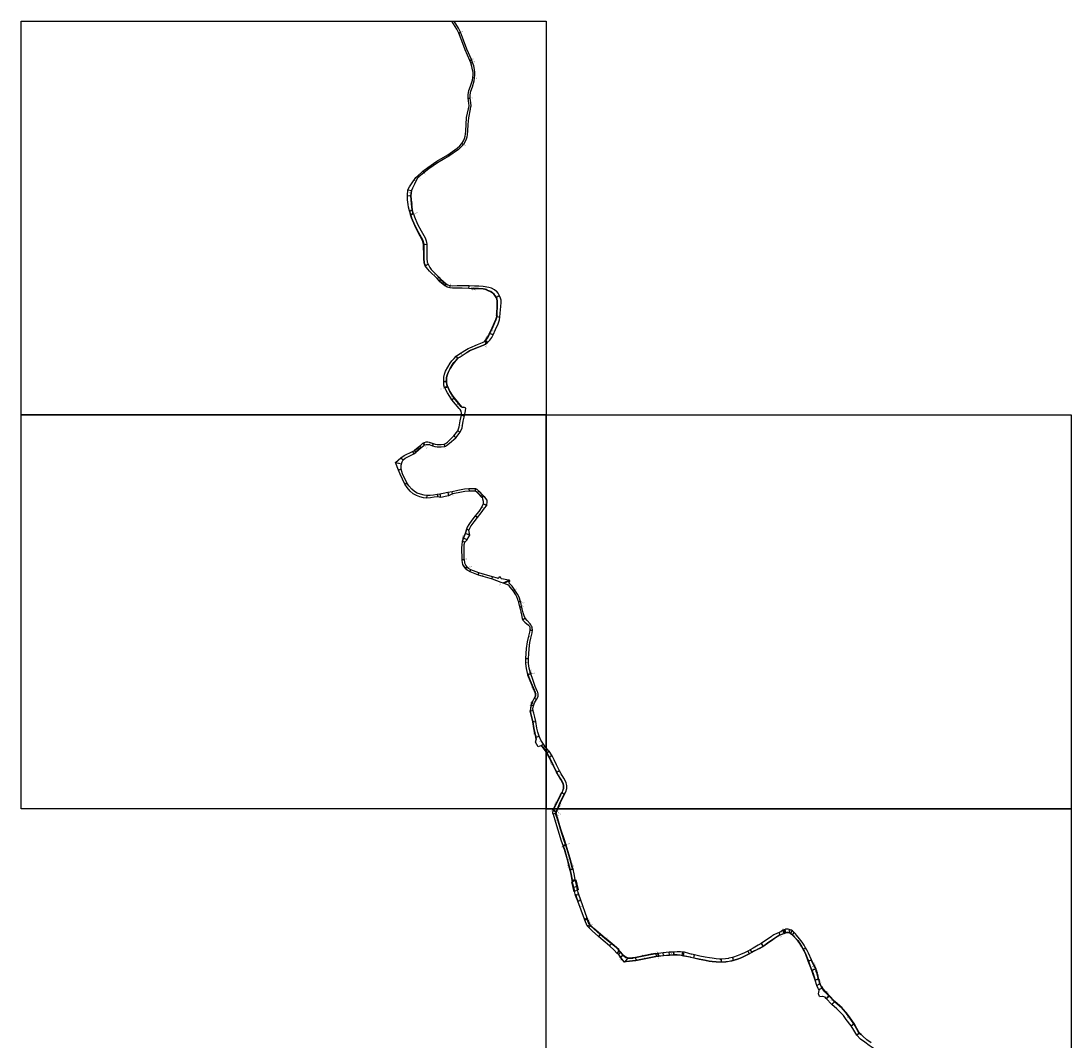
# Model space of a CAD drawing. Units: metres. Extents: x -20002 to -16000, y -111000 to -108000.
# Drawn here: x -18400 to -16800, y -109554 to -108000 of the extents above; entities that cross this region are included whole.
import ezdxf

# ---------------------------------------------------------------- set-up
doc = ezdxf.new("R2010")
doc.units = ezdxf.units.M
doc.header["$LTSCALE"] = 2.5
for name, color, linetype in [('側溝・桝', 7, 'Continuous'), ('図郭', 7, 'Continuous'), ('幅員', 7, 'Continuous'), ('歩道・分離帯・安全施設', 7, 'Continuous'), ('舗装', 7, 'Continuous'), ('道路', 7, 'Continuous')]:
    doc.layers.add(name, color=color, linetype=linetype)

msp = doc.modelspace()

# ---------------------------------------------------------------- linework, layer by layer
at = {"layer": '側溝・桝'}
for points in [[(-17805.4, -108258), (-17806.3, -108266.1), (-17806.1, -108272), (-17805.6, -108278.6), (-17805.1, -108282.9), (-17804.4, -108288.1), (-17802.7, -108293.2)], [(-17805.4, -108258), (-17804.9, -108258)], [(-17806.6, -108294.4), (-17802.7, -108293.2), (-17802.2, -108293.1)], [(-17806.4, -108295.1), (-17802, -108293.8)], [(-17691.5, -108486.3), (-17691.5, -108486.3), (-17691.1, -108485.7), (-17689, -108482.9), (-17687, -108479.6), (-17685.4, -108475.7), (-17681.6, -108467.7), (-17677.9, -108459.2), (-17676, -108454.7), (-17674.6, -108450.3), (-17674.2, -108445), (-17673.9, -108435), (-17673.8, -108428.5), (-17673.9, -108426), (-17674.4, -108423.7), (-17675.6, -108420.9), (-17677.4, -108417.9), (-17679, -108415.9), (-17681.6, -108413.8), (-17684.2, -108412.2), (-17687, -108410.9), (-17689.8, -108409.8), (-17691.2, -108409.2), (-17692.8, -108408.7), (-17696, -108408.1), (-17702.7, -108407.7), (-17708.9, -108407.6), (-17714, -108407.3), (-17714, -108407.8)], [(-17691.9, -108486), (-17692.1, -108492.2)], [(-17691.5, -108485.4), (-17691.5, -108486.3), (-17691.7, -108491.9)], [(-17754.6, -108558.3), (-17750, -108556.7)], [(-17754.3, -108558.9), (-17749.7, -108557.3)], [(-17784.9, -108645.8), (-17787.3, -108642.8)], [(-17784.5, -108645.7), (-17786.9, -108642.5)], [(-17723.2, -108833.2), (-17722.8, -108832.9), (-17723.4, -108832.3), (-17725.8, -108829.5), (-17726.7, -108827.4), (-17727.2, -108825.3), (-17727.7, -108821.4), (-17727.8, -108820.4), (-17727.8, -108815.3), (-17728.1, -108807.7), (-17728.1, -108802.7), (-17727.8, -108797.7), (-17727.2, -108792.7), (-17725.7, -108788.1), (-17722.9, -108780.6), (-17720.8, -108774.4)], [(-17720.8, -108774.4), (-17721.2, -108774.2)], [(-17723.4, -108832.3), (-17720, -108831.8)], [(-17722.8, -108832.9), (-17719.3, -108832.4)], [(-17665.3, -108856), (-17656.1, -108851.7)], [(-17664.3, -108856.3), (-17655.1, -108852.1)], [(-17642.3, -108883), (-17638.8, -108884.3)], [(-17642, -108883.8), (-17638.5, -108885.1)], [(-17624.5, -108989.1), (-17625.1, -108989.2), (-17623.8, -108994.1), (-17623.8, -108994.1)], [(-17628.2, -108995.4), (-17624, -108994.2)], [(-17628.1, -108995.8), (-17627.6, -108995.6), (-17623.8, -108994.5)], [(-17627.6, -108995.6), (-17624.1, -109004.4), (-17619.6, -109015), (-17616.5, -109022.5), (-17615.9, -109025.2), (-17615.9, -109028.3), (-17617.4, -109031.7), (-17617.4, -109031.7)], [(-17621.1, -109036.4), (-17623, -109042.6), (-17623.8, -109047), (-17623.9, -109051)], [(-17620.7, -109036.6), (-17621.1, -109036.4)], [(-17617.9, -109031.5), (-17617.4, -109031.7)], [(-17614.8, -109094.8), (-17615.3, -109090.8), (-17616.9, -109084.6), (-17618.5, -109077.8), (-17620.1, -109067.7), (-17621.6, -109061.3), (-17623.4, -109053.5), (-17623.9, -109051)], [(-17604.4, -109107.1), (-17604, -109106.7)], [(-17600, -109112.5), (-17604, -109106.8), (-17604, -109106.7)], [(-17588, -109200), (-17582.1, -109188.3), (-17577.3, -109178.9), (-17575.7, -109175.7), (-17574.1, -109172.7), (-17573, -109168.5), (-17572.8, -109164.7), (-17573.4, -109162), (-17577.1, -109155.1), (-17580.7, -109149.1), (-17583.7, -109144.1), (-17588, -109134.9), (-17591.8, -109127.4), (-17594.6, -109121.5), (-17598.7, -109114.4), (-17600, -109112.5)], [(-17582.7, -109200), (-17578.6, -109190.1), (-17573.8, -109180.7), (-17572.1, -109177.6)], [(-17572.1, -109177.6), (-17571.7, -109177.8)], [(-17589.3, -109202.4), (-17589.2, -109202.2), (-17588.8, -109201.6), (-17588.3, -109200.5), (-17588, -109200)], [(-17585.2, -109207), (-17585.2, -109206.8), (-17584.7, -109205.1), (-17584.7, -109205), (-17584.6, -109204.7), (-17584.5, -109204.4), (-17584.4, -109204.3), (-17583.6, -109202.2), (-17582.7, -109200)], [(-17589.7, -109202.2), (-17589.3, -109202.4)], [(-17589.2, -109202.2), (-17584.7, -109205)], [(-17588.8, -109201.6), (-17584.4, -109204.3)], [(-17585.4, -109207.1), (-17585.2, -109207), (-17584.7, -109206.8)], [(-17570.5, -109254.2), (-17572.7, -109247.3), (-17577.9, -109231), (-17581.5, -109219), (-17585.4, -109207.1)], [(-17574, -109255.3), (-17574.5, -109255.5)], [(-17574, -109255.3), (-17570.5, -109254.2)], [(-17574, -109255.3), (-17573.8, -109256), (-17573.6, -109256.7), (-17572, -109261.5), (-17567.5, -109276.8), (-17567.3, -109277.6), (-17566.2, -109281.7), (-17563.1, -109293.1), (-17561.5, -109300), (-17560, -109308.5), (-17559.5, -109311.2)], [(-17573.8, -109256), (-17570.2, -109254.9)], [(-17559.8, -109291.2), (-17563.9, -109275.8), (-17568.4, -109260.4), (-17570, -109255.6), (-17570.2, -109254.9)], [(-17560, -109311.2), (-17559.5, -109311.2)], [(-17468.3, -109427.8), (-17470.1, -109428.1), (-17472.4, -109428.2), (-17475.1, -109427.9), (-17477.8, -109426.8), (-17480.3, -109425.5), (-17482.6, -109423.5), (-17486.4, -109418.8), (-17488.3, -109416.4), (-17489.6, -109414.8), (-17492.6, -109412), (-17500.1, -109405.6), (-17510.2, -109397.3), (-17517.4, -109391.4), (-17527.3, -109382.8), (-17532.2, -109378), (-17533.5, -109376.7), (-17534, -109376), (-17537.2, -109368.5), (-17537.6, -109367.6)], [(-17489.4, -109421.9), (-17489.7, -109422.1), (-17486.6, -109426.8), (-17481.5, -109433.2), (-17480.7, -109433.5)], [(-17432.6, -109420.8), (-17448.6, -109424), (-17463.7, -109427), (-17467.4, -109427.7), (-17467.5, -109427.7)], [(-17432.6, -109420.8), (-17429.9, -109420.4)], [(-17480.6, -109433.1), (-17480.7, -109433.5)], [(-17195.7, -109430), (-17195.3, -109429.8)], [(-17188.1, -109446.6), (-17189, -109443.8), (-17191.8, -109438.5), (-17195.7, -109430), (-17195.7, -109430)], [(-17184.7, -109459.5), (-17184.7, -109459.5), (-17187.8, -109447.7)], [(-17180, -109471.7), (-17180.5, -109470.8), (-17182.6, -109466.7), (-17184.4, -109460.5)], [(-17119.8, -109544), (-17120.3, -109544.5), (-17122.8, -109542), (-17126.8, -109534.8), (-17130.8, -109527.3), (-17138, -109517.3), (-17142.5, -109511.3), (-17148.8, -109504.5), (-17149.4, -109503.9), (-17152.7, -109500.8), (-17152.9, -109500.7), (-17160.6, -109493.8), (-17168.9, -109485.1), (-17174.9, -109478.6), (-17178.8, -109474), (-17179.5, -109472.9)]]:
    msp.add_lwpolyline(points, dxfattribs=at)
for points in [[(-17623, -108994.6), (-17623.7, -108994.9), (-17623.8, -108994.5), (-17624, -108994.2), (-17623.8, -108994.1), (-17623.3, -108993.9)], [(-17560, -109291.3), (-17559.8, -109291.2), (-17559.1, -109291), (-17558.8, -109292), (-17559.8, -109292.2)], [(-17537, -109367.4), (-17537.6, -109367.6), (-17537.7, -109367.7), (-17538, -109366.9), (-17537.3, -109366.6)], [(-17429.1, -109420.5), (-17429.9, -109420.6), (-17429.9, -109420.4), (-17429.9, -109419.8), (-17429.1, -109419.8)], [(-17467.4, -109427.9), (-17468.2, -109428), (-17468.3, -109427.8), (-17468.3, -109427.2), (-17467.6, -109427.1), (-17467.5, -109427.7)], [(-17187.6, -109446.5), (-17187.3, -109447.5), (-17187.8, -109447.7), (-17188.3, -109447.9), (-17188.7, -109446.8), (-17188.1, -109446.6)], [(-17183.9, -109460.4), (-17184.4, -109460.5), (-17185.1, -109460.8), (-17185.5, -109459.7), (-17184.7, -109459.5), (-17184.2, -109459.3)], [(-17179.8, -109473.1), (-17180.5, -109472), (-17180, -109471.7), (-17179.5, -109471.4), (-17178.9, -109472.5), (-17179.5, -109472.9)]]:
    msp.add_lwpolyline(points, close=True, dxfattribs=at)
at = {"layer": '図郭'}
for points in [[(-18400, -108000), (-17600, -108000), (-17600, -108600), (-18400, -108600)], [(-18400, -108600), (-17600, -108600), (-17600, -109200), (-18400, -109200)], [(-17600, -108600), (-16800, -108600), (-16800, -109200), (-17600, -109200)], [(-17600, -109200), (-16800, -109200), (-16800, -109800), (-17600, -109800)]]:
    msp.add_lwpolyline(points, close=True, dxfattribs=at)
at = {"layer": '幅員'}
for points in [[(-17733, -108018.4), (-17730.3, -108017)], [(-17716.2, -108060), (-17713.4, -108058.8)], [(-17714.5, -108063.9), (-17711.9, -108063.1)], [(-17711.6, -108086.2), (-17708.8, -108086.5)], [(-17718.6, -108117.6), (-17715.5, -108117.4)], [(-17728.2, -108186.4), (-17725.6, -108188.1)], [(-17749.6, -108203.7), (-17748, -108205.9)], [(-17795.4, -108235.6), (-17793.7, -108237.4)], [(-17785.9, -108231), (-17787.9, -108228.5)], [(-17811.1, -108266), (-17805.8, -108266.2)], [(-17808.1, -108289.1), (-17803.9, -108288)], [(-17786.6, -108340.2), (-17781.7, -108340.1)], [(-17784, -108372.7), (-17779.8, -108370.3)], [(-17765.7, -108392.4), (-17763.4, -108390)], [(-17757.6, -108400.1), (-17755.6, -108397.8)], [(-17746.5, -108406.6), (-17745.9, -108403.4)], [(-17717.4, -108407.6), (-17717, -108403.5)], [(-17670.7, -108418.6), (-17676, -108421.1)], [(-17675.1, -108450.3), (-17670.3, -108451)], [(-17685.9, -108475.5), (-17680.5, -108478)], [(-17689, -108489.6), (-17692.3, -108486.4)], [(-17734.2, -108513.8), (-17736.9, -108510.6)], [(-17755.9, -108549.2), (-17751.4, -108549.1)], [(-17750, -108556.7), (-17754.6, -108558.3)], [(-17743.3, -108577), (-17739.9, -108574.2)], [(-17728.9, -108600.4), (-17724.2, -108601.4)], [(-17740.4, -108632.1), (-17737.2, -108634.9)], [(-17734.5, -108624.3), (-17731, -108626.5)], [(-17803.6, -108655.6), (-17801.6, -108659.3)], [(-17796.2, -108650.9), (-17794.3, -108653.2)], [(-17771.8, -108643.8), (-17772.8, -108647.2)], [(-17755.4, -108644.7), (-17754.9, -108648)], [(-17821, -108665.2), (-17817.8, -108668.6)], [(-17829.4, -108672.3), (-17820.2, -108674.5)], [(-17820.9, -108682.8), (-17824.8, -108684.2)], [(-17815.3, -108705.5), (-17812.3, -108703.7)], [(-17749.4, -108718.3), (-17748.4, -108723.4)], [(-17742.6, -108720.1), (-17743.2, -108717)], [(-17717.4, -108712.8), (-17717.2, -108716.3)], [(-17707.1, -108712.8), (-17708.4, -108716.4)], [(-17781.5, -108726.6), (-17781.3, -108722.7)], [(-17765.6, -108721.1), (-17765, -108724.6)], [(-17761.9, -108720.5), (-17761, -108725.9)], [(-17699.6, -108723.3), (-17697.4, -108721.1)], [(-17690.7, -108737.8), (-17695.7, -108735.4)], [(-17704.8, -108756.2), (-17707.7, -108753.9)], [(-17716.2, -108783), (-17723.4, -108780.4)], [(-17717.7, -108775.7), (-17721.2, -108774.2)], [(-17723.7, -108794), (-17727.7, -108792.6)], [(-17720.1, -108790.3), (-17726.2, -108787.9)], [(-17728.3, -108820.4), (-17724.5, -108820.2)], [(-17716, -108838.6), (-17714.6, -108835.8)], [(-17703.3, -108843.6), (-17702.1, -108840.5)], [(-17682.2, -108849.8), (-17681.3, -108846.7)], [(-17649.7, -108868.5), (-17647.3, -108867)], [(-17639.7, -108892.1), (-17637.1, -108891.6)], [(-17631.5, -108909.7), (-17635.4, -108912.5)], [(-17624.4, -108927.7), (-17620.6, -108927.9)], [(-17631, -108970.9), (-17626.8, -108971.1)], [(-17628.2, -108995.4), (-17623.3, -108993.9)], [(-17614.3, -109033.4), (-17617.9, -109031.5)], [(-17623.5, -109051), (-17619.6, -109050.3)], [(-17619.1, -109043.3), (-17622.6, -109042.7)], [(-17619.7, -109067.6), (-17615.6, -109066.9)], [(-17614.9, -109090.8), (-17610.4, -109089.4)], [(-17606.9, -109103.6), (-17603.9, -109101.6)], [(-17604.4, -109107.1), (-17601.7, -109104.8)], [(-17599.1, -109114.6), (-17595.2, -109112)], [(-17599.1, -109114.6), (-17595.8, -109112.4)], [(-17590.7, -109119.4), (-17595.1, -109121.8)], [(-17584.1, -109144.3), (-17579.5, -109142.1)], [(-17576.1, -109175.5), (-17571.7, -109177.8)], [(-17584.7, -109206.8), (-17589.3, -109208.3)], [(-17574.1, -109256.9), (-17569.3, -109255.3)], [(-17558.8, -109292), (-17563.6, -109293.3)], [(-17560.5, -109308.6), (-17555.5, -109307.7)], [(-17558, -109319.6), (-17553, -109318.4)], [(-17550.1, -109330.5), (-17554.8, -109332.1)], [(-17551.6, -109340.8), (-17546.9, -109339.1)], [(-17541.4, -109368.1), (-17537.3, -109366.6)], [(-17536.7, -109368.3), (-17540.8, -109369.8)], [(-17536.2, -109379.2), (-17533, -109376.3)], [(-17534.9, -109380.6), (-17531.8, -109377.6)], [(-17517, -109391), (-17520.1, -109394.5)], [(-17243.1, -109392.3), (-17244.9, -109388.2)], [(-17237.5, -109384.6), (-17235.8, -109389.3)], [(-17229.6, -109388.9), (-17227.9, -109384.2)], [(-17227.3, -109390), (-17224.2, -109386.1)], [(-17499.7, -109405.2), (-17503, -109408.9)], [(-17272.3, -109405.4), (-17269.3, -109409.7)], [(-17491.9, -109419.7), (-17487.8, -109416.1)], [(-17485.9, -109418.5), (-17489.4, -109421.9)], [(-17482.2, -109423), (-17486.3, -109426.6)], [(-17432.8, -109420.2), (-17432.1, -109424.9)], [(-17429.9, -109419.8), (-17429.3, -109424.5)], [(-17429.1, -109419.8), (-17428.7, -109424.4)], [(-17421.2, -109423.7), (-17421.4, -109419)], [(-17411.9, -109423), (-17412.3, -109418.1)], [(-17405.1, -109422.5), (-17405.3, -109417.6)], [(-17390.5, -109423.8), (-17389.4, -109418.1)], [(-17374.8, -109427.3), (-17373.5, -109422.4)], [(-17292.6, -109416.6), (-17290.4, -109421)], [(-17288.9, -109414.6), (-17286.6, -109418.9)], [(-17204.4, -109411.6), (-17208.2, -109413.7)], [(-17480.6, -109433.1), (-17474.9, -109427.3)], [(-17463.8, -109426.4), (-17463, -109431.3)], [(-17333, -109428.8), (-17333.1, -109433.5)], [(-17316, -109426.4), (-17314.6, -109430.9)], [(-17200.3, -109432.2), (-17195.3, -109429.8)], [(-17188.5, -109443.6), (-17195, -109446.1)], [(-17184.2, -109459.3), (-17189.9, -109461.2)], [(-17182.2, -109466.6), (-17187.4, -109469)], [(-17178.9, -109472.5), (-17184.1, -109475.8)], [(-17168.3, -109484.6), (-17173, -109489)], [(-17160.1, -109493.3), (-17164.3, -109498.1)], [(-17135.1, -109530.4), (-17130.2, -109526.9)], [(-17122.2, -109541.6), (-17126.3, -109545)]]:
    msp.add_lwpolyline(points, dxfattribs=at)
at = {"layer": '歩道・分離帯・安全施設'}
for points in [[(-17807.9, -108289), (-17806.4, -108294.4), (-17806.2, -108295), (-17804.7, -108299.7), (-17799.7, -108311.5), (-17794.5, -108321.9), (-17788.4, -108333), (-17787.4, -108335.7), (-17786.4, -108340.2), (-17786.3, -108344.4), (-17786.2, -108354.5), (-17786.2, -108361.8), (-17785.5, -108368.3), (-17783.9, -108372.6)], [(-17729.1, -108587.7), (-17740, -108574.3), (-17743.1, -108569.8), (-17746.6, -108564.2), (-17748.7, -108560), (-17749.8, -108557.4), (-17750.1, -108556.8), (-17751.2, -108553.5), (-17751.6, -108550.5), (-17751.6, -108549.1), (-17751.6, -108545.7), (-17751.5, -108542.9), (-17750.8, -108539.3), (-17749.2, -108535.3), (-17745.9, -108529.4), (-17742.4, -108523.4), (-17740.2, -108520.3), (-17737, -108516.7), (-17734.3, -108513.7), (-17730.9, -108511.6), (-17721.5, -108505.6), (-17716.8, -108502.5), (-17714.3, -108501.3), (-17703.1, -108496.8), (-17695.2, -108493.6), (-17692.4, -108492.2)], [(-17692, -108492.3), (-17691.6, -108492), (-17690.8, -108491.3)], [(-17724.5, -108797.2), (-17723.9, -108793.9), (-17720.2, -108790.3), (-17718.6, -108786.9), (-17718.5, -108786.7)], [(-17547, -109339.1), (-17550.2, -109330.5), (-17551.2, -109327.8)], [(-17555.5, -109329.8), (-17554.7, -109332), (-17551.8, -109339.7)], [(-17374.8, -109427.1), (-17366.8, -109428.9), (-17358.2, -109430.6), (-17351.4, -109431.9), (-17346.8, -109432.4), (-17340.6, -109433), (-17333.1, -109433.3), (-17326.2, -109433), (-17320.9, -109432.2), (-17316.9, -109431.4), (-17314.6, -109430.8), (-17306.9, -109428.4), (-17301.7, -109426.3), (-17295.6, -109423.5), (-17290.5, -109420.9), (-17286.7, -109418.8), (-17282.2, -109416.4), (-17274.5, -109412.5), (-17269.4, -109409.6), (-17262.6, -109404.5), (-17254.5, -109399), (-17250.1, -109396.2), (-17245.1, -109393), (-17237.4, -109389.7)], [(-17234.6, -109388.7), (-17234.6, -109388.7), (-17232.6, -109388.4), (-17231.4, -109388.4), (-17230.5, -109388.5), (-17229.5, -109388.7), (-17228.6, -109389.1), (-17227.3, -109389.9), (-17225.1, -109391.5), (-17222.8, -109393.7), (-17221.1, -109395.5), (-17216.4, -109400.8), (-17213, -109405.2), (-17210, -109410.2), (-17208.1, -109413.7), (-17206.6, -109416.3), (-17204.2, -109421.8), (-17200.2, -109432.1), (-17197.3, -109439.7), (-17194.9, -109446), (-17193.1, -109450.7), (-17190.3, -109459.6)], [(-17480.6, -109433), (-17477.9, -109432.7), (-17463, -109431.1), (-17447.7, -109428), (-17432.8, -109424.8), (-17432.2, -109424.7), (-17429.3, -109424.3), (-17428.7, -109424.3), (-17421.2, -109423.6), (-17411.9, -109422.8), (-17405.1, -109422.3), (-17400.1, -109422.2), (-17396.3, -109422.5), (-17390.5, -109423.7), (-17380.4, -109425.7), (-17379.5, -109426.2)]]:
    msp.add_lwpolyline(points, dxfattribs=at)
at = {"layer": '舗装'}
for points in [[(-17810.4, -108257.4), (-17804.9, -108258)], [(-17765.7, -108392.4), (-17763.4, -108390)], [(-17689, -108489.6), (-17692.3, -108486.4)], [(-17743.3, -108577), (-17739.9, -108574.2)], [(-17697.4, -108725.6), (-17695.2, -108723.4)], [(-17631, -108970.9), (-17626.8, -108971.1)], [(-17617.9, -109031.5), (-17614.3, -109033.4)], [(-17551.6, -109340.8), (-17546.9, -109339.1)], [(-17239, -109385.1), (-17237.3, -109389.8)], [(-17234.5, -109388.8), (-17236.2, -109384.1)], [(-17224.5, -109392.3), (-17221.7, -109388.6)], [(-17392.4, -109423.4), (-17391.5, -109417.9)], [(-17172.5, -109489.5), (-17167.8, -109485.1)]]:
    msp.add_lwpolyline(points, dxfattribs=at)
at = {"layer": '道路'}
for points in [[(-17718, -108133.9), (-17717, -108129.1), (-17717.5, -108125.1), (-17718.6, -108117.6), (-17718.8, -108112.2), (-17717.6, -108106), (-17715.1, -108099.4), (-17712.1, -108090.3), (-17711.6, -108086.2), (-17711.2, -108082.6), (-17711.2, -108078), (-17711.9, -108074.4), (-17712.9, -108069.2), (-17714.5, -108063.9), (-17716.2, -108060), (-17723.2, -108044.1), (-17728.4, -108030.2), (-17733, -108018.4), (-17736, -108012.4), (-17743.4, -108000)], [(-17715.4, -108134.5), (-17713.9, -108129.3), (-17714.4, -108124.7), (-17715.5, -108117.4), (-17715.7, -108112.5), (-17714.6, -108106.9), (-17712.2, -108100.4), (-17709.4, -108091.1), (-17708.8, -108086.5), (-17708.4, -108082.4), (-17708.3, -108077.8), (-17708.8, -108073.8), (-17710.1, -108068.4), (-17711.9, -108063.1), (-17713.4, -108058.8), (-17720.5, -108043), (-17725.6, -108029.2), (-17730.3, -108017), (-17733.3, -108010.9), (-17739.9, -108000)], [(-17810.4, -108257.4), (-17808.1, -108252.6), (-17804, -108246.6), (-17798.2, -108238.4), (-17795.4, -108235.6), (-17788.7, -108229.7), (-17787.9, -108228.5), (-17780.3, -108223.1), (-17766.5, -108213.6), (-17749.6, -108203.7), (-17735.2, -108193.9), (-17731.3, -108190.1), (-17728.2, -108186.4), (-17725.7, -108182.5), (-17724.1, -108179.1), (-17723.1, -108175.5), (-17722.6, -108172.6), (-17722.2, -108167.2), (-17721.7, -108157.4), (-17720.9, -108146.9), (-17718, -108133.9)], [(-17715.4, -108134.5), (-17718.3, -108147.3), (-17719, -108157.6), (-17719.6, -108167.3), (-17719.9, -108173), (-17720.6, -108176.9), (-17721.6, -108180.1), (-17723.7, -108184.4), (-17725.6, -108188.1), (-17729.6, -108192.3), (-17733.4, -108195.9), (-17748, -108205.9), (-17765.1, -108215.9), (-17778.7, -108225.3), (-17785.9, -108231), (-17793.7, -108237.4), (-17796.1, -108240.1), (-17800.3, -108248.3), (-17803.3, -108254.4), (-17804.9, -108258), (-17805.8, -108266.2), (-17805.6, -108272), (-17805.1, -108278.5), (-17804.6, -108282.7), (-17803.9, -108288), (-17802.2, -108293.1), (-17802, -108293.8), (-17800.5, -108298.2), (-17795.6, -108309.3), (-17790, -108319.4), (-17783.9, -108330.5), (-17782.6, -108334.9), (-17781.7, -108340.1), (-17781.7, -108344.3), (-17781.6, -108354.4), (-17781.5, -108361.5), (-17781, -108367.2), (-17779.8, -108370.3), (-17777.2, -108375.5), (-17775.2, -108378.5), (-17763.4, -108390), (-17760.2, -108393.9)], [(-17762.1, -108396.1), (-17765.7, -108392.4), (-17777.5, -108380.9), (-17780.2, -108377.8), (-17784, -108372.7), (-17785.7, -108368.4), (-17786.3, -108361.8), (-17786.4, -108354.5), (-17786.5, -108344.4), (-17786.6, -108340.2), (-17787.6, -108335.7), (-17788.5, -108333.1), (-17794.7, -108322), (-17799.9, -108311.5), (-17804.8, -108299.7), (-17806.4, -108295.1), (-17806.6, -108294.4), (-17808.1, -108289.1), (-17809.3, -108283.5), (-17809.9, -108279.4), (-17810.8, -108272.4), (-17811.1, -108266), (-17810.4, -108257.4)], [(-17762.1, -108396.1), (-17754.2, -108403)], [(-17760.2, -108393.9), (-17752.3, -108400.8)], [(-17732.4, -108590.4), (-17743.3, -108577), (-17746.6, -108572.2), (-17750.3, -108566.3), (-17752.8, -108561.9), (-17754.3, -108558.9), (-17754.6, -108558.3), (-17755.5, -108554.7), (-17755.9, -108551.2), (-17755.9, -108549.2), (-17755.9, -108545.7), (-17755.7, -108542.4), (-17754.9, -108538.1), (-17753.1, -108533.5), (-17749.6, -108527.3), (-17746, -108521.1), (-17743.7, -108517.8), (-17740, -108513.9), (-17736.9, -108510.6), (-17733.1, -108508.2), (-17723.7, -108502.1), (-17718.8, -108498.9), (-17716, -108497.6), (-17704.6, -108493), (-17696.9, -108489.8), (-17694.9, -108488.7), (-17693.3, -108487.6), (-17692.3, -108486.4), (-17691.9, -108486), (-17691.5, -108485.4), (-17689.4, -108482.6), (-17687.4, -108479.4), (-17685.9, -108475.5), (-17682, -108467.4), (-17678.3, -108459), (-17676.4, -108454.5), (-17675.1, -108450.3), (-17674.7, -108445), (-17674.4, -108435), (-17674.3, -108428.5), (-17674.4, -108426.1), (-17674.9, -108423.8), (-17676, -108421.1), (-17677.8, -108418.2), (-17679.4, -108416.3), (-17681.9, -108414.3), (-17684.5, -108412.6), (-17687.2, -108411.3), (-17690, -108410.2), (-17691.4, -108409.7), (-17692.9, -108409.2), (-17696, -108408.6), (-17702.8, -108408.2), (-17708.9, -108408.1), (-17714, -108407.8), (-17717.4, -108407.6), (-17727.5, -108407.1), (-17735.5, -108407.1), (-17742.6, -108407.1), (-17746.5, -108406.6), (-17750.8, -108405.2), (-17754.2, -108403)], [(-17735.4, -108403.3), (-17742.5, -108403.8), (-17745.9, -108403.4), (-17749.7, -108402.3), (-17752.3, -108400.8)], [(-17692.1, -108492.2), (-17691.7, -108491.9), (-17689, -108489.6), (-17685.7, -108486.2), (-17682.5, -108482.1), (-17680.5, -108478), (-17676.7, -108469.9), (-17672.8, -108461.1), (-17671, -108455.1), (-17670.3, -108451), (-17669.9, -108445), (-17668.9, -108435), (-17668.4, -108428.6), (-17668.5, -108425.6), (-17668.5, -108425.4), (-17669.3, -108422.1), (-17670.7, -108418.6), (-17673, -108414.8), (-17675.1, -108412.1), (-17675.2, -108412), (-17678.3, -108409.5), (-17678.6, -108409.3), (-17683, -108406.9), (-17686.9, -108405.7), (-17695.8, -108404.5), (-17702.6, -108404.1), (-17708.7, -108404), (-17717, -108403.5), (-17727.2, -108403.2), (-17735.4, -108403.3)], [(-17692.1, -108492.2), (-17695.2, -108493.7), (-17703.1, -108496.9), (-17714.3, -108501.4), (-17716.8, -108502.6), (-17721.5, -108505.7), (-17730.8, -108511.8), (-17734.2, -108513.8), (-17736.9, -108516.8), (-17740.1, -108520.4), (-17742.3, -108523.5), (-17745.8, -108529.5), (-17749.1, -108535.3), (-17750.6, -108539.4), (-17751.4, -108542.9), (-17751.5, -108545.7), (-17751.4, -108549.1), (-17751.4, -108550.5), (-17751.1, -108553.5), (-17750, -108556.7), (-17749.7, -108557.3), (-17748.5, -108559.9), (-17746.5, -108564.1), (-17743, -108569.8), (-17739.9, -108574.2), (-17729, -108587.6)], [(-17728.9, -108600), (-17728.7, -108597.3), (-17729.5, -108594.5), (-17730.9, -108592), (-17732.4, -108590.4)], [(-17729, -108587.6), (-17728.3, -108588), (-17726.5, -108588.2), (-17725, -108588.1)], [(-17723.9, -108600), (-17723.7, -108598.9), (-17722.8, -108593.8), (-17722.4, -108589.5), (-17725, -108588.1)], [(-17792.1, -108647.5), (-17787.8, -108643.1), (-17787.3, -108642.8), (-17786.9, -108642.5), (-17786.7, -108642.4), (-17785.1, -108641.8), (-17782.8, -108641.2), (-17780.3, -108641.2), (-17777.8, -108641.6), (-17777.8, -108641.6), (-17771.8, -108643.8), (-17768.9, -108644.7), (-17765.7, -108645.1), (-17759.8, -108645.1), (-17755.4, -108644.7), (-17754.2, -108644.2), (-17753.2, -108643.7), (-17750.2, -108641.4), (-17740.4, -108632.1), (-17734.5, -108624.3), (-17732.4, -108618), (-17730.7, -108608.8), (-17728.9, -108600.4), (-17728.9, -108600)], [(-17790.2, -108649.8), (-17786.1, -108646.5), (-17785.4, -108646.1), (-17784.9, -108645.8), (-17784.5, -108645.7), (-17782.5, -108645.1), (-17780.5, -108645), (-17778.1, -108645.3), (-17772.8, -108647.2), (-17769.5, -108648.1), (-17765.9, -108648.5), (-17759.6, -108648.5), (-17754.9, -108648), (-17752.9, -108647.4), (-17751.4, -108646.6), (-17746.8, -108643.2), (-17737.2, -108634.9), (-17731, -108626.5), (-17727.8, -108619.5), (-17726, -108609.7), (-17724.2, -108601.4), (-17723.9, -108600)], [(-17761, -108725.9), (-17765, -108724.6), (-17770.2, -108725.5), (-17775.8, -108726.3), (-17781.5, -108726.6), (-17786.5, -108726.1), (-17792.4, -108724.7), (-17797.3, -108723), (-17802.3, -108720.1), (-17807, -108716), (-17811.7, -108710.5), (-17815.3, -108705.5), (-17822.3, -108690.4), (-17824.8, -108684.2), (-17829.4, -108672.3), (-17821, -108665.2), (-17816.3, -108662), (-17803.6, -108655.6), (-17800.6, -108654), (-17800.4, -108654.3)], [(-17792.1, -108647.5), (-17800.4, -108654.3)], [(-17790.2, -108649.8), (-17798.5, -108656.6)], [(-17761.9, -108720.5), (-17765.6, -108721.1), (-17771.2, -108722), (-17776.5, -108722.6), (-17781.3, -108722.7), (-17785.5, -108722.1), (-17791.2, -108720.6), (-17796.1, -108719.1), (-17800.3, -108716.7), (-17804.6, -108713.2), (-17809.2, -108707.9), (-17812.3, -108703.7), (-17818.8, -108689.9), (-17820.9, -108682.8), (-17820.7, -108678.3), (-17820.2, -108674.5), (-17819.3, -108671.7), (-17817.8, -108668.6), (-17814.6, -108666), (-17801.6, -108659.3), (-17798.1, -108657.3), (-17798.3, -108656.8), (-17798.5, -108656.6)], [(-17707.1, -108712.8), (-17714.8, -108712.7), (-17717.4, -108712.8), (-17724.1, -108713.3), (-17734.3, -108715.1), (-17743.2, -108717), (-17749.4, -108718.3), (-17756.5, -108719.5), (-17761.9, -108720.5)], [(-17704.4, -108718.4), (-17707, -108716.9), (-17708.4, -108716.4), (-17709.3, -108716.3), (-17717.2, -108716.3), (-17723.7, -108716.9), (-17733.6, -108718.7), (-17742.6, -108720.1), (-17748.4, -108723.4), (-17753.5, -108724.4), (-17757.8, -108725.2)], [(-17702.2, -108716.2), (-17705.1, -108713.8), (-17707.1, -108712.8)], [(-17704.4, -108718.4), (-17697.4, -108725.6)], [(-17702.2, -108716.2), (-17695.2, -108723.4)], [(-17757.8, -108725.2), (-17761, -108725.9)], [(-17697.4, -108725.6), (-17696.7, -108728), (-17695.8, -108731.2), (-17695.5, -108733), (-17695.5, -108734.1), (-17695.7, -108735.4), (-17696.1, -108736.7), (-17697.8, -108739.9)], [(-17695.2, -108723.4), (-17694.1, -108724.5), (-17692, -108727.1), (-17690.4, -108729.7), (-17690.1, -108732.1), (-17690.7, -108737.8)], [(-17697.8, -108739.9), (-17702.4, -108747), (-17707.7, -108753.9), (-17712.8, -108760.5), (-17717.4, -108767.1), (-17719.9, -108771.2), (-17721.2, -108774.2), (-17723.4, -108780.4), (-17726.2, -108787.9), (-17727.7, -108792.6), (-17728.3, -108797.7), (-17728.6, -108802.6), (-17728.6, -108807.8), (-17728.3, -108815.3), (-17728.3, -108820.4), (-17728.2, -108821.4), (-17727.7, -108825.4), (-17727.1, -108827.5), (-17726.2, -108829.8), (-17723.2, -108833.2), (-17723, -108833.5), (-17720.2, -108836.1), (-17719.7, -108836.5), (-17716, -108838.6), (-17703.3, -108843.6), (-17682.2, -108849.8), (-17675.2, -108852.2), (-17668.6, -108855), (-17665.3, -108856), (-17664.3, -108856.3), (-17660.2, -108857.6), (-17658.9, -108858.2), (-17658.1, -108858.6)], [(-17694.4, -108742.2), (-17699.4, -108749.2), (-17704.8, -108756.2), (-17709.8, -108762.7), (-17714.3, -108769.1), (-17716.5, -108772.9), (-17717.7, -108775.7)], [(-17690.7, -108737.8), (-17694.4, -108742.2)], [(-17723.7, -108794), (-17720.1, -108790.3), (-17718.5, -108787), (-17716.2, -108783), (-17717.1, -108778.2), (-17717.7, -108775.7)], [(-17673.9, -108848.9), (-17681.3, -108846.7), (-17702.1, -108840.5), (-17714.6, -108835.8), (-17718, -108833.7), (-17718.2, -108833.5), (-17719.3, -108832.4), (-17720, -108831.8), (-17720.7, -108831.1), (-17720.7, -108831.1), (-17722.4, -108828.9), (-17722.8, -108828.1), (-17723.7, -108825.6), (-17723.9, -108824.6), (-17724.4, -108820.9), (-17724.5, -108820.2), (-17724.5, -108815.2), (-17724.8, -108807.7), (-17724.8, -108802.8), (-17724.5, -108798.2), (-17723.7, -108794)], [(-17669.4, -108847.3), (-17671.7, -108847.2), (-17672.1, -108848.3), (-17672.6, -108848.7), (-17673.4, -108849), (-17673.9, -108848.9)], [(-17656.6, -108856), (-17655.5, -108854.3), (-17654.9, -108853.3), (-17654.9, -108852.7), (-17655.1, -108852.1), (-17655.1, -108852.1), (-17656.1, -108851.7), (-17659.8, -108851.1), (-17664.9, -108850.4), (-17667.9, -108849.5), (-17668.7, -108848.8), (-17669.4, -108847.3)], [(-17644.6, -108877.1), (-17646.1, -108874.2), (-17649.7, -108868.5), (-17654.1, -108862.8), (-17656.3, -108860.3), (-17658.1, -108858.6)], [(-17613.3, -109021), (-17616.3, -109013.6), (-17620.1, -109002.8), (-17623, -108994.6), (-17623.3, -108993.9), (-17624.5, -108989.1), (-17625.4, -108986), (-17626.6, -108978.6), (-17626.8, -108971.1), (-17626.4, -108963.9), (-17625.8, -108956.4), (-17624.4, -108946.5), (-17623, -108940.1), (-17621, -108931.9), (-17620.6, -108927.9), (-17620.9, -108924.5), (-17621.3, -108923.3), (-17621.9, -108921.8), (-17623.1, -108920), (-17624.3, -108918.4), (-17628.8, -108913.2), (-17631.5, -108909.7), (-17633.2, -108906.2), (-17634.9, -108901.3), (-17636.4, -108895.2), (-17637.1, -108891.6), (-17638.5, -108885.1), (-17638.6, -108884.7), (-17638.8, -108884.3), (-17640.9, -108877.8), (-17643.6, -108872.8), (-17647.3, -108867), (-17651.8, -108860.9), (-17654.2, -108858.3), (-17656.6, -108856)], [(-17638.8, -108896.2), (-17639.7, -108892.1), (-17641.5, -108885.5), (-17642, -108883.8), (-17642.3, -108883), (-17642.8, -108881.3), (-17644.6, -108877.1)], [(-17638.8, -108896.2), (-17638.1, -108900.7), (-17637.8, -108902.1), (-17637, -108907.2), (-17636.3, -108910.4), (-17635.4, -108912.5), (-17633.9, -108914.3), (-17632.2, -108915.7), (-17626.6, -108920.2), (-17625.6, -108921.5), (-17624.8, -108923.2), (-17624.5, -108924.3), (-17624.4, -108925.4), (-17624.4, -108927.7), (-17625, -108930.7), (-17627.2, -108939.1), (-17628.7, -108945.8), (-17630.1, -108955.9), (-17630.8, -108963.6), (-17631, -108970.9), (-17631, -108978.6), (-17630.3, -108986.3), (-17628.2, -108995.4), (-17628.1, -108995.8), (-17624.6, -109004.6), (-17620.1, -109015.2), (-17617, -109022.6), (-17616.5, -109025.3), (-17616.5, -109028.2), (-17617.9, -109031.5), (-17620.7, -109036.6), (-17622.6, -109042.7), (-17623.4, -109047.1), (-17623.5, -109051)], [(-17613.3, -109021), (-17612.4, -109024.8), (-17612.3, -109029), (-17614.3, -109033.4)], [(-17618.7, -109054.1), (-17619.1, -109052.7), (-17619.6, -109050.3), (-17619.9, -109047.8), (-17619.1, -109043.3), (-17617.4, -109038.4), (-17614.3, -109033.4)], [(-17600, -109113.4), (-17604.4, -109107.1), (-17605.7, -109105.3), (-17606.9, -109103.6), (-17612, -109105.4), (-17616.1, -109098.7), (-17614.8, -109094.8), (-17614.5, -109094), (-17614.9, -109090.8), (-17616.5, -109084.5), (-17618.1, -109077.8), (-17619.7, -109067.6), (-17621.2, -109061.2), (-17623, -109053.4), (-17623.5, -109051)], [(-17610.4, -109089.4), (-17612.6, -109083.5), (-17614.1, -109077), (-17615.6, -109066.9), (-17617.2, -109060.3), (-17618.7, -109054.1)], [(-17600, -109107), (-17601.7, -109104.8), (-17603.9, -109101.6), (-17607.9, -109095.5), (-17610.4, -109089.4)], [(-17582.1, -109200), (-17578.1, -109190.3), (-17573.3, -109181), (-17571.7, -109177.8), (-17569.8, -109174.3), (-17568.5, -109169.2), (-17568.3, -109164.4), (-17569.1, -109160.5), (-17570.3, -109157.8), (-17573, -109153.5), (-17577.1, -109146.8), (-17579.5, -109142.1), (-17584, -109132.9), (-17587.7, -109125.4), (-17590.7, -109119.4), (-17595.2, -109112), (-17595.8, -109112.4), (-17600, -109107)], [(-17588.6, -109200), (-17582.6, -109188.1), (-17577.8, -109178.7), (-17576.1, -109175.5), (-17574.5, -109172.5), (-17573.5, -109168.4), (-17573.3, -109164.8), (-17573.9, -109162.1), (-17577.6, -109155.4), (-17581.1, -109149.4), (-17584.1, -109144.3), (-17588.5, -109135.1), (-17592.2, -109127.7), (-17595.1, -109121.8), (-17599.1, -109114.6), (-17600, -109113.4)], [(-17589.7, -109202.2), (-17588.7, -109200.3), (-17588.6, -109200)], [(-17555.3, -109308.6), (-17555.5, -109307.7), (-17557.1, -109299.1), (-17558.7, -109292.1), (-17558.8, -109292), (-17559.1, -109291), (-17563.2, -109275.6), (-17567.7, -109260.2), (-17569.3, -109255.3), (-17572, -109247.1), (-17577.2, -109230.8), (-17580.7, -109218.8), (-17584.7, -109206.8), (-17584.2, -109205.2), (-17584.1, -109204.9), (-17584, -109204.6), (-17583.1, -109202.3), (-17582.1, -109200)], [(-17589.7, -109202.2), (-17589.9, -109206.8), (-17589.3, -109208.3), (-17585.5, -109220.3), (-17582, -109232.2), (-17576.8, -109248.6), (-17574.5, -109255.5), (-17574.1, -109256.9), (-17572.5, -109261.7), (-17568, -109277), (-17567.8, -109277.7)], [(-17567.8, -109277.7), (-17566.7, -109281.8), (-17563.6, -109293.3), (-17562, -109300.1), (-17560.5, -109308.6), (-17560, -109311.2)], [(-17560, -109311.2), (-17556.5, -109326.1)], [(-17555.3, -109308.6), (-17551.8, -109323.5)], [(-17534.9, -109380.6), (-17536.2, -109379.2), (-17537.2, -109378.3), (-17540.8, -109369.8), (-17541.4, -109368.1), (-17551.6, -109340.8), (-17554.8, -109332.1), (-17555.6, -109329.9), (-17556.5, -109326.1)], [(-17432.8, -109420.2), (-17439.6, -109421.6), (-17448.8, -109423.4), (-17463.8, -109426.4), (-17467.6, -109427.1), (-17468.3, -109427.2), (-17470.1, -109427.5), (-17472.4, -109427.6), (-17474.9, -109427.3), (-17477.6, -109426.2), (-17479.9, -109425), (-17482.2, -109423), (-17485.9, -109418.5), (-17487.8, -109416.1), (-17489.2, -109414.4), (-17492.2, -109411.6), (-17499.7, -109405.2), (-17509.9, -109396.8), (-17517, -109391), (-17526.9, -109382.4), (-17531.8, -109377.6), (-17533, -109376.3), (-17533.4, -109375.8), (-17536.7, -109368.3), (-17537, -109367.4), (-17537.3, -109366.6), (-17546.9, -109339.1), (-17550.1, -109330.5), (-17551.1, -109327.7), (-17551.8, -109323.5)], [(-17489.4, -109421.9), (-17491.9, -109419.7), (-17496.1, -109415.5), (-17503, -109408.9), (-17512.8, -109400.4), (-17520.1, -109394.5), (-17529.4, -109385.9), (-17534.9, -109380.6)], [(-17237.3, -109389.8), (-17243.1, -109392.3), (-17245, -109393.2), (-17250.1, -109396.3), (-17254.4, -109399.2), (-17262.5, -109404.6), (-17269.3, -109409.7), (-17274.4, -109412.6), (-17282.1, -109416.5), (-17286.6, -109418.9), (-17290.4, -109421), (-17295.6, -109423.6), (-17301.7, -109426.4), (-17306.8, -109428.5), (-17314.6, -109430.9), (-17316.8, -109431.5), (-17320.9, -109432.4), (-17326.2, -109433.1), (-17333.1, -109433.5), (-17340.6, -109433.1), (-17346.8, -109432.5), (-17351.4, -109432), (-17358.3, -109430.7), (-17366.8, -109429.1), (-17374.8, -109427.3)], [(-17239, -109385.1), (-17241.4, -109386.7), (-17244.9, -109388.2), (-17247.1, -109389.2), (-17252.7, -109392.2), (-17254.2, -109393.2)], [(-17236.2, -109384.1), (-17239, -109385.1)], [(-17204.3, -109421.9), (-17206.8, -109416.3), (-17208.2, -109413.7), (-17210.1, -109410.3), (-17213.1, -109405.3), (-17216.5, -109400.9), (-17221.2, -109395.6), (-17222.9, -109393.8), (-17225.2, -109391.6), (-17227.3, -109390), (-17228.7, -109389.2), (-17229.6, -109388.9), (-17230.5, -109388.7), (-17231.4, -109388.5), (-17232.6, -109388.5), (-17234.5, -109388.8), (-17237.3, -109389.8)], [(-17230.8, -109383.5), (-17234.3, -109383.4), (-17236.2, -109384.1)], [(-17148.9, -109503.4), (-17152.2, -109500.3), (-17152.4, -109500.1), (-17160.1, -109493.3), (-17168.3, -109484.6), (-17174.3, -109478.1), (-17178.2, -109473.6), (-17178.9, -109472.5), (-17179.5, -109471.4), (-17180.1, -109470.6), (-17182.2, -109466.6), (-17183.9, -109460.4), (-17184.2, -109459.3), (-17187.3, -109447.5), (-17187.6, -109446.5), (-17188.5, -109443.6), (-17191.3, -109438.3), (-17195.3, -109429.8), (-17200.2, -109420), (-17202.6, -109414.7), (-17204.4, -109411.6), (-17206.5, -109407.9), (-17209.8, -109403.1), (-17213.5, -109398.1), (-17218.2, -109392.4), (-17220, -109390.4), (-17222.3, -109388), (-17224.2, -109386.1), (-17225.7, -109385), (-17227.9, -109384.2), (-17229.5, -109383.7), (-17230.8, -109383.5)], [(-17254.2, -109393.2), (-17255.8, -109394.2), (-17257.1, -109395.1), (-17265.3, -109400.6), (-17272.3, -109405.4), (-17276.6, -109407.9), (-17284.5, -109412.2), (-17288.9, -109414.6)], [(-17489.4, -109421.9), (-17486.3, -109426.6), (-17481.3, -109432.9), (-17480.6, -109433.1)], [(-17374.8, -109427.3), (-17379.5, -109426.3), (-17380.5, -109425.8), (-17390.5, -109423.8), (-17396.4, -109422.7), (-17400.1, -109422.3), (-17405.1, -109422.5), (-17411.9, -109423), (-17421.2, -109423.7), (-17428.7, -109424.4), (-17429.3, -109424.5), (-17432.1, -109424.9), (-17432.7, -109425), (-17447.7, -109428.2), (-17463, -109431.3), (-17477.9, -109432.8), (-17480.6, -109433.1)], [(-17432.8, -109420.2), (-17429.9, -109419.8), (-17429.1, -109419.8), (-17428.5, -109419.7), (-17421.4, -109419), (-17412.3, -109418.1), (-17405.3, -109417.6), (-17399.9, -109417.4), (-17394.9, -109417.5), (-17389.4, -109418.1), (-17382.9, -109420), (-17378, -109421.4)], [(-17333, -109428.8), (-17335.4, -109428.8), (-17340.7, -109428.4), (-17346.9, -109427.7), (-17350.7, -109427.2), (-17357.3, -109425.9), (-17365.7, -109424.3), (-17373.5, -109422.4), (-17378, -109421.4)], [(-17288.9, -109414.6), (-17292.6, -109416.6), (-17297.7, -109419.2), (-17303.6, -109421.9), (-17308.5, -109423.9), (-17314.3, -109425.9), (-17316, -109426.4)], [(-17183.5, -109476.6), (-17184.1, -109475.8), (-17185.3, -109473.6), (-17187.4, -109469), (-17189.9, -109461.2), (-17193.2, -109450.8), (-17195, -109446.1), (-17197.5, -109439.8), (-17200.3, -109432.2), (-17204.3, -109421.9)], [(-17316, -109426.4), (-17321.2, -109427.7), (-17321.7, -109427.8), (-17326.6, -109428.4), (-17333, -109428.8)], [(-17183.2, -109486.1), (-17185, -109481.6), (-17183.5, -109476.6)], [(-17183.2, -109486.1), (-17178.8, -109485.4), (-17175.2, -109486.6)], [(-17053.7, -109590.1), (-17056, -109589.6), (-17057, -109589.4), (-17065.3, -109587.5), (-17069.4, -109585.6), (-17071.9, -109584.1), (-17074.7, -109582.5), (-17079.7, -109579.3), (-17085.5, -109575.6), (-17087.6, -109574.3), (-17098.6, -109566.7), (-17107.4, -109560.6), (-17114.1, -109555.7), (-17120.6, -109550.9), (-17126.3, -109545), (-17130.9, -109537.4), (-17135.1, -109530.4), (-17142.6, -109520.7), (-17146.9, -109514.9), (-17152.8, -109508.5), (-17156.7, -109504.9), (-17164.3, -109498.1), (-17173, -109489), (-17175.2, -109486.6)], [(-17130.2, -109526.9), (-17137.4, -109516.9), (-17141.9, -109510.8), (-17148.2, -109504), (-17148.9, -109503.4)], [(-17104.5, -109556.5), (-17111, -109551.7), (-17117.3, -109546.5), (-17119.8, -109544), (-17122.2, -109541.6), (-17126.1, -109534.4), (-17130.2, -109526.9)]]:
    msp.add_lwpolyline(points, dxfattribs=at)
for points in [[(-17762.3, -108396.3), (-17762.1, -108396.1), (-17754.2, -108403), (-17754.4, -108403.2)], [(-17760.2, -108393.9), (-17752.3, -108400.8), (-17754.2, -108403), (-17762.1, -108396.1)], [(-17752.1, -108400.5), (-17752.3, -108400.8), (-17760.2, -108393.9), (-17760, -108393.6)], [(-17792.3, -108647.3), (-17792.1, -108647.5), (-17800.4, -108654.3), (-17800.6, -108654)], [(-17800.4, -108654.3), (-17792.1, -108647.5), (-17790.2, -108649.8), (-17798.5, -108656.6)], [(-17798.3, -108656.8), (-17798.5, -108656.6), (-17790.2, -108649.8), (-17790, -108650.1)], [(-17697.6, -108725.8), (-17704.6, -108718.6), (-17704.4, -108718.4), (-17697.4, -108725.6)], [(-17704.4, -108718.4), (-17702.2, -108716.2), (-17695.2, -108723.4), (-17697.4, -108725.6)], [(-17701.9, -108716), (-17695, -108723.2), (-17695.2, -108723.4), (-17702.2, -108716.2)], [(-17560.7, -109311.4), (-17560, -109311.2), (-17556.5, -109326.1), (-17557.1, -109326.3)], [(-17556.5, -109326.1), (-17560, -109311.2), (-17555.3, -109308.6), (-17551.8, -109323.5)], [(-17551.1, -109323.3), (-17551.8, -109323.5), (-17555.3, -109308.6), (-17554.7, -109308.4)], [(-17239, -109384.9), (-17236.3, -109383.9), (-17236.2, -109384.1), (-17239, -109385.1)], [(-17239, -109385.1), (-17236.2, -109384.1), (-17234.5, -109388.8), (-17237.3, -109389.8)], [(-17234.5, -109388.8), (-17234.5, -109389), (-17237.3, -109390), (-17237.3, -109389.8)]]:
    msp.add_lwpolyline(points, close=True, dxfattribs=at)

# ---------------------------------------------------------------- texts
at = {"layer": '側溝・桝'}
for s, rotation, p in [('L0.50', 276.4245, (-17804.8, -108274.7)), ('F0.70', 16.6854, (-17800.7, -108294)), ('L0.50', 358.2398, (-17712.3, -108410.4)), ('L0.50', 86.7553, (-17675.5, -108448.9)), ('L0.50', 53.7559, (-17691.6, -108484.4)), ('F0.40', 88.4283, (-17691.1, -108498.5)), ('F0.65', 19.4459, (-17760.6, -108561.7)), ('F0.40', 307.6745, (-17785.1, -108646.9)), ('L0.50', 68.2793, (-17727.4, -108788.7)), ('F0.70', 8.087, (-17718.6, -108832.6)), ('F0.70', 24.8052, (-17671.1, -108860)), ('F0.70', 339.5117, (-17638.1, -108886)), ('F0.55', 284.7757, (-17624.3, -108988)), ('F0.40', 16.4327, (-17622.3, -108995)), ('F0.55', 292.109, (-17622.8, -109013.6)), ('U0.40', 71.1012, (-17623.8, -109043.5)), ('U0.40', 282.9791, (-17619.8, -109081.3)), ('F0.50', 296.7712, (-17594.5, -109128.1)), ('F0.50', 62.9571, (-17591.6, -109205.3)), ('F0.50', 63.3584, (-17586.2, -109194)), ('L0.50', 67.4613, (-17582.4, -109205.2)), ('L0.50', 63.3584, (-17579, -109197.5)), ('F0.75', 288.4335, (-17583.2, -109209.2)), ('F0.70', 328.7868, (-17582.4, -109206.5)), ('F0.75', 18.1311, (-17568.5, -109255.2)), ('L0.50', 285.0408, (-17568.3, -109285)), ('F0.75', 285.0408, (-17560.8, -109282.9)), ('F0.60', 293.338, (-17535.8, -109369.1)), ('F0.60', 320.5246, (-17508.3, -109397.3)), ('F0.60', 10.8765, (-17454.3, -109423.9)), ('U0.35', 309.343, (-17488.9, -109427.4)), ('L0.50', 294.9133, (-17192.6, -109434.3)), ('F0.50', 284.6202, (-17186.7, -109448.6)), ('L0.50', 285.7472, (-17183.5, -109460.8)), ('F0.75', 312.9846, (-17173.2, -109478.3))]:
    msp.add_text(s, height=1.6, rotation=rotation, dxfattribs=at).set_placement(p)
at = {"layer": '幅員'}
for s, rotation, p in [('3.0', 26.3034, (-17729.3, -108017.6)), ('3.0', 23.3363, (-17712.7, -108059.2)), ('2.7', 18.6306, (-17711.1, -108063.8)), ('2.8', 352.8773, (-17708.2, -108087.4)), ('3.1', 4.996, (-17714.8, -108117.9)), ('3.1', 326.962, (-17725.3, -108189.2)), ('2.7', 304.4216, (-17748.2, -108207)), ('2.5', 310.6645, (-17794, -108238.4)), ('3.2', 308.5014, (-17786.1, -108231.9)), ('5.3', 358.5637, (-17810.1, -108265.9)), ('4.3', 14.2201, (-17807.5, -108288.8)), ('4.9', 0.7951, (-17785.7, -108340.1)), ('4.8', 29.2435, (-17783.4, -108372.2)), ('3.3', 45.6855, (-17765.8, -108392.3)), ('3.0', 48.9474, (-17757.6, -108399.8)), ('3.3', 79.039, (-17745.1, -108402.9)), ('4.1', 84.9146, (-17717.4, -108407.1)), ('5.9', 25.2236, (-17674.8, -108420.4)), ('4.8', 350.8463, (-17674.2, -108450.3)), ('5.9', 334.5641, (-17684.6, -108476)), ('4.6', 316.0243, (-17691.2, -108487.2)), ('4.2', 309.8367, (-17736.5, -108510.9)), ('4.5', 1.091, (-17755.3, -108549.1)), ('4.9', 19.4459, (-17753.8, -108558)), ('4.4', 39.0005, (-17742.9, -108576.5)), ('4.8', 348.0368, (-17728.3, -108602.5)), ('4.1', 327.5967, (-17734, -108624.4)), ('4.2', 318.5125, (-17739.9, -108632.4)), ('4.2', 298.8257, (-17803.3, -108656)), ('3.0', 309.0525, (-17795.9, -108650.9)), ('3.5', 73.8362, (-17772.9, -108647)), ('3.3', 278.6342, (-17755.5, -108648.6)), ('9.4', 346.5592, (-17826.3, -108672.9)), ('4.7', 314.1209, (-17820.4, -108665.6)), ('4.1', 18.8734, (-17824.4, -108683.9)), ('3.5', 31.3202, (-17815.2, -108705.4)), ('5.2', 281.1318, (-17749.1, -108719.3)), ('3.6', 273.0736, (-17717.3, -108712.9)), ('3.9', 69.8527, (-17708.4, -108716.1)), ('3.1', 44.0963, (-17699.5, -108722.8)), ('3.9', 87.3908, (-17781.6, -108726.2)), ('3.5', 279.1022, (-17765.5, -108721.3)), ('5.4', 279.105, (-17761.6, -108721.6)), ('3.2', 281.8249, (-17742.9, -108721.1)), ('5.5', 334.0462, (-17694.6, -108735.8)), ('3.7', 322.7231, (-17707.5, -108754)), ('7.7', 340.0135, (-17721.3, -108781.1)), ('3.8', 336.9802, (-17720.9, -108774.2)), ('4.2', 340.6097, (-17727.2, -108792.6)), ('6.5', 338.2792, (-17724.6, -108788.5)), ('3.8', 3.7897, (-17723.8, -108820.8)), ('3.2', 62.6144, (-17716.1, -108838.6)), ('3.3', 69.3069, (-17703.4, -108843.5)), ('3.3', 73.4944, (-17682.3, -108849.7)), ('2.9', 32.1816, (-17646.3, -108867.1)), ('2.6', 12.2347, (-17636.3, -108891.9)), ('4.8', 36.1298, (-17634.8, -108911.9)), ('3.8', 356.967, (-17624.1, -108927.7)), ('4.2', 357.9619, (-17630.5, -108970.8)), ('5.2', 16.8699, (-17627.3, -108995)), ('4.1', 331.3345, (-17616.9, -109031.9)), ('3.9', 10.0077, (-17623.1, -109050.8)), ('3.6', 350.2247, (-17622.4, -109042.6)), ('4.1', 9.0142, (-17619.3, -109067.4)), ('4.7', 16.5204, (-17614.2, -109090.4)), ('3.7', 34.3388, (-17606.8, -109103.4)), ('3.5', 39.7417, (-17604.4, -109106.9)), ('4.0', 34.1957, (-17598.5, -109114)), ('4.7', 34.1957, (-17597.4, -109115.7)), ('5.0', 28.8398, (-17594.4, -109121.2)), ('5.1', 25.8688, (-17583.3, -109143.8)), ('5.0', 332.3895, (-17575.3, -109175.8)), ('4.8', 18.1314, (-17588.6, -109208)), ('5.0', 18.1311, (-17577.1, -109258.8)), ('5.0', 15.0398, (-17562.8, -109292.9)), ('5.1', 10.6935, (-17559.6, -109308.3)), ('5.2', 13.4959, (-17556.8, -109319.1)), ('5.0', 18.7043, (-17554, -109331.7)), ('5.0', 19.8672, (-17550.8, -109340.4)), ('4.4', 19.9474, (-17540.9, -109367.8)), ('4.4', 19.9485, (-17540.3, -109369.5)), ('4.3', 42.2464, (-17535.9, -109378.8)), ('4.3', 44.5881, (-17531, -109377.7)), ('4.7', 48.8365, (-17519.7, -109393.9)), ('5.0', 289.8986, (-17239.3, -109381.7)), ('5.0', 70.7972, (-17229.4, -109388)), ('5.0', 51.0935, (-17226.9, -109389.3)), ('5.0', 48.5647, (-17502.5, -109408.2)), ('5.2', 304.5189, (-17271.6, -109406.2)), ('4.5', 293.9306, (-17243.6, -109393.1)), ('5.5', 41.4853, (-17491.1, -109418.9)), ('4.9', 44.344, (-17488.9, -109421.2)), ('5.4', 41.0038, (-17485.5, -109425.8)), ('4.7', 277.4747, (-17432.6, -109421)), ('4.7', 278.1462, (-17431.4, -109416.4)), ('4.7', 273.2422, (-17421.3, -109419.8)), ('4.9', 275.1612, (-17412.1, -109418.9)), ('4.9', 271.7161, (-17405.2, -109418.4)), ('5.8', 78.6581, (-17390.4, -109422.5)), ('5.0', 75.207, (-17374.7, -109426.4)), ('4.9', 296.7902, (-17292.1, -109417.3)), ('4.9', 298.508, (-17288.4, -109415.3)), ('4.4', 29.0895, (-17207.8, -109413.4)), ('8.1', 45.7413, (-17479, -109431.3)), ('4.9', 279.6518, (-17463.5, -109427.3)), ('4.7', 275.3771, (-17429.1, -109425.1)), ('4.7', 88.4135, (-17333.2, -109432.7)), ('4.7', 288.1915, (-17315.7, -109427.1)), ('5.6', 24.9121, (-17199.3, -109431.6)), ('7.0', 21.102, (-17193.3, -109445.3)), ('6.0', 18.1054, (-17188.6, -109460.6)), ('5.8', 25.4214, (-17186.3, -109468.4)), ('6.2', 32.2265, (-17182.9, -109474.9)), ('6.4', 43.4363, (-17171.9, -109487.8)), ('6.4', 48.5061, (-17163.4, -109496.8)), ('6.1', 35.973, (-17134, -109529.5)), ('5.3', 40.2974, (-17125.5, -109544.2))]:
    msp.add_text(s, height=1.6, rotation=rotation, dxfattribs=at).set_placement(p)
at = {"layer": '舗装'}
for s, p in [('K', (-17728.4, -108028.5)), ('K', (-17800.1, -108243.8)), ('B', (-17808.8, -108262.6)), ('B', (-17770.5, -108386.8)), ('K', (-17763.4, -108394.1)), ('K', (-17711.6, -108406.7)), ('K', (-17681.4, -108472.5)), ('B', (-17729, -108508)), ('B', (-17744.3, -108573.2)), ('K', (-17735.6, -108584.4)), ('K', (-17730.5, -108616.7)), ('K', (-17777.3, -108645)), ('K', (-17813.5, -108706.9)), ('K', (-17701.4, -108720.6)), ('B', (-17696.6, -108741.3)), ('B', (-17697, -108844.7)), ('B', (-17638.7, -108894.5)), ('B', (-17625.4, -108938.8)), ('K', (-17629.5, -108977.8)), ('K', (-17615.3, -109025.2)), ('B', (-17620.4, -109040)), ('B', (-17610.4, -109098.2)), ('B', (-17579.3, -109148.9)), ('B', (-17584.7, -109218.6)), ('B', (-17566.5, -109277.5)), ('A', (-17547, -109348.9)), ('B', (-17240.9, -109389.5)), ('K', (-17238.1, -109388.2)), ('B', (-17231.1, -109386)), ('A', (-17409.7, -109421)), ('A', (-17450.3, -109426.8)), ('A', (-17194.5, -109440.8)), ('A', (-17190.4, -109449.5)), ('B', (-17166.5, -109492.8)), ('B', (-17141.5, -109518))]:
    msp.add_text(s, height=1.6, dxfattribs=at).set_placement(p)

doc.saveas('drawing.dxf')
